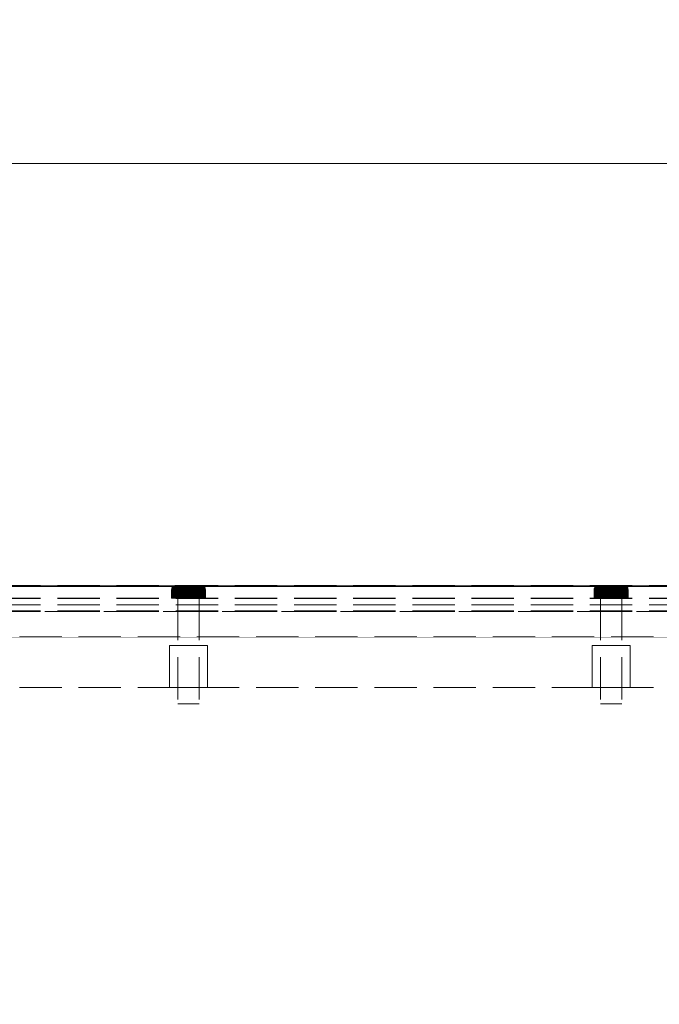
# Model space of a CAD drawing. Units: millimetres. Extents: x -43 to 3818, y -4321 to 780.
# Drawn here: x 260 to 411, y 401 to 634 of the extents above; entities that cross this region are included whole.
import ezdxf

# ---------------------------------------------------------------- set-up
doc = ezdxf.new("R2010")
doc.units = ezdxf.units.MM
doc.header["$MEASUREMENT"] = 0
doc.linetypes.add('Hidden Line', pattern=[14, 10, -4])
doc.linetypes.add('Wipeout_Contour', pattern=[1000, 0, -1000])
for name, color, linetype in [('_ DIMENSIONS & NOTES', 7, 'Continuous'), ('_ SPLIT BATTEN', 7, 'Continuous'), ('_ STARON SOLID SURFACE', 7, 'Continuous')]:
    doc.layers.add(name, color=color, linetype=linetype)
for name, color, linetype, lineweight in [('_ DIMENSIONS & NOTES_Pen_No__1', 7, 'Continuous', 13), ('_ SPLIT BATTEN_Pen_No__101', 252, 'Continuous', 13), ('_ STARON SOLID SURFACE_Pen_No__1', 7, 'Continuous', 13), ('_ STARON SOLID SURFACE_Pen_No__101', 252, 'Continuous', 13), ('_ STARON SOLID SURFACE_Pen_No__21', 7, 'Continuous', 35)]:
    doc.layers.add(name, color=color, linetype=linetype, lineweight=lineweight)
doc.styles.add('GENERATED_STYLE_1', font='Arial')
doc.dimstyles.new('GENERATED_STYLE__1', dxfattribs={"dimtxt": 20, "dimasz": 18.357488, "dimexe": 0.18, "dimexo": 0.0625, "dimgap": 0.09, "dimtad": 1, "dimtih": 1, "dimtoh": 1, "dimdec": 0, "dimzin": 0, "dimdsep": 46, "dimtxsty": 'GENERATED_STYLE_1', "dimblk": 'ARROWHEAD_5', "dimblk1": 'ARROWHEAD_5', "dimblk2": 'ARROWHEAD_5', "dimcen": 0.09, "dimse1": 1, "dimse2": 1, "dimclrd": 7, "dimclre": 7, "dimclrt": 7, "dimazin": 0, "dimtfac": 1, "dimtdec": 4, "dimtmove": 0, "dimatfit": 3, "dimfxl": 0, "dimtolj": 1, "dimtzin": 0, "dimarcsym": 0})

# ---------------------------------------------------------------- blocks, each defined once
blk = doc.blocks.new('Wall_5', base_point=(50, 482))
at = {"color": 254, "linetype": 'Wipeout_Contour', "lineweight": 0, "ltscale": 2922.999426}
blk.add_wipeout([(50, 476), (850, 476), (850, 488), (50, 488)], dxfattribs=at).dxf.layer = '_ STARON SOLID SURFACE'
at = {"layer": '_ STARON SOLID SURFACE_Pen_No__101', "color": 252, "linetype": 'Hidden Line', "lineweight": 13, "flags": 128}
for points in [[(850, 488), (50, 488)], [(50, 476), (850, 476)]]:
    blk.add_lwpolyline(points, dxfattribs=at)
blk = doc.blocks.new('Wall_6', base_point=(50, 494))
at = {"color": 254, "linetype": 'Wipeout_Contour', "lineweight": 0, "ltscale": 2958.831104}
blk.add_wipeout([(50, 488), (850, 488), (850, 500), (50, 500)], dxfattribs=at).dxf.layer = '_ STARON SOLID SURFACE'
at = {"layer": '_ STARON SOLID SURFACE_Pen_No__1', "color": 7, "linetype": 'Hidden Line', "lineweight": 13, "flags": 128}
for points in [[(850, 500), (50, 500)], [(50, 488), (850, 488)]]:
    blk.add_lwpolyline(points, dxfattribs=at)
blk = doc.blocks.new('Wall_13', base_point=(50, 491))
at = {"color": 254, "linetype": 'Wipeout_Contour', "lineweight": 0, "ltscale": 2949.833515}
blk.add_wipeout([(50, 488), (850, 488), (850, 494), (50, 494)], dxfattribs=at).dxf.layer = '_ STARON SOLID SURFACE'
at = {"layer": '_ STARON SOLID SURFACE_Pen_No__101', "color": 252, "linetype": 'Hidden Line', "lineweight": 13, "flags": 128}
for points in [[(850, 494), (50, 494)], [(50, 488), (850, 488)]]:
    blk.add_lwpolyline(points, dxfattribs=at)
blk = doc.blocks.new('Morph_11')
at = {"layer": '_ SPLIT BATTEN_Pen_No__101', "color": 252, "linetype": 'Hidden Line', "lineweight": 13, "flags": 128}
for points in [[(825, 500.2), (75, 500.2)], [(825, 497.2), (75, 497.2)], [(825, 494.2), (75, 494.2)]]:
    blk.add_lwpolyline(points, dxfattribs=at)
blk = doc.blocks.new('Morph_12')
at = {"layer": '_ SPLIT BATTEN_Pen_No__101', "color": 252, "linetype": 'Hidden Line', "lineweight": 13, "flags": 128}
for points in [[(825, 500.1), (75, 500.1)], [(825, 497.1), (75, 497.1)], [(825, 495.6), (75, 495.6)], [(825, 494.1), (75, 494.1)]]:
    blk.add_lwpolyline(points, dxfattribs=at)
blk = doc.blocks.new('Morph_52')
at = {"layer": '_ SPLIT BATTEN', "linetype": 'Continuous', "lineweight": 0, "true_color": 0x3f3f3f}
for points in [[(396, 499.2), (396.06, 499.2), (396.08, 499.4), (396.02, 499.4)], [(396.06, 497.2), (396.06, 499.2), (396, 499.2), (396, 497.2)], [(396.14, 499.58), (396.08, 499.58), (396.02, 499.4), (396.08, 499.4)], [(396.06, 499.2), (396.24, 499.2), (396.26, 499.4), (396.08, 499.4)], [(396.24, 499.2), (396.06, 499.2), (396.06, 497.2), (396.24, 497.2)], [(396.08, 499.58), (396.14, 499.58), (396.23, 499.76), (396.17, 499.76)], [(396.26, 499.4), (396.31, 499.58), (396.14, 499.58), (396.08, 499.4)], [(396.31, 499.58), (396.4, 499.76), (396.23, 499.76), (396.14, 499.58)], [(396.35, 499.91), (396.29, 499.91), (396.17, 499.76), (396.23, 499.76)], [(396.23, 499.76), (396.4, 499.76), (396.52, 499.91), (396.35, 499.91)], [(396.26, 499.4), (396.24, 499.2), (396.54, 499.2), (396.55, 499.4)], [(396.54, 499.2), (396.24, 499.2), (396.24, 497.2), (396.54, 497.2)], [(396.31, 499.58), (396.26, 499.4), (396.55, 499.4), (396.6, 499.58)], [(396.29, 499.91), (396.35, 499.91), (396.5, 500.03), (396.44, 500.03)], [(396.4, 499.76), (396.31, 499.58), (396.6, 499.58), (396.68, 499.76)], [(396.35, 499.91), (396.52, 499.91), (396.66, 500.03), (396.5, 500.03)], [(396.52, 499.91), (396.4, 499.76), (396.68, 499.76), (396.79, 499.91)], [(396.5, 500.03), (396.67, 500.12), (396.62, 500.12), (396.44, 500.03)], [(396.66, 500.03), (396.82, 500.12), (396.67, 500.12), (396.5, 500.03)], [(396.66, 500.03), (396.52, 499.91), (396.79, 499.91), (396.92, 500.03)], [(396.94, 499.2), (396.95, 499.4), (396.55, 499.4), (396.54, 499.2)], [(396.94, 497.2), (396.94, 499.2), (396.54, 499.2), (396.54, 497.2)], [(396.95, 499.4), (396.99, 499.58), (396.6, 499.58), (396.55, 499.4)], [(396.99, 499.58), (397.06, 499.76), (396.68, 499.76), (396.6, 499.58)], [(396.67, 500.12), (396.85, 500.18), (396.8, 500.18), (396.62, 500.12)], [(396.82, 500.12), (396.66, 500.03), (396.92, 500.03), (397.07, 500.12)], [(396.82, 500.12), (397, 500.18), (396.85, 500.18), (396.67, 500.12)], [(397.06, 499.76), (397.16, 499.91), (396.79, 499.91), (396.68, 499.76)], [(397.28, 500.03), (396.92, 500.03), (396.79, 499.91), (397.16, 499.91)], [(397.05, 500.2), (397, 500.2), (396.8, 500.18), (396.85, 500.18)], [(397, 500.18), (396.82, 500.12), (397.07, 500.12), (397.23, 500.18)], [(397.18, 500.2), (397.05, 500.2), (396.85, 500.18), (397, 500.18)], [(396.92, 500.03), (397.28, 500.03), (397.41, 500.12), (397.07, 500.12)], [(396.94, 499.2), (397.43, 499.2), (397.44, 499.4), (396.95, 499.4)], [(397.43, 497.2), (397.43, 499.2), (396.94, 499.2), (396.94, 497.2)], [(397.44, 499.4), (397.48, 499.58), (396.99, 499.58), (396.95, 499.4)], [(397.06, 499.76), (396.99, 499.58), (397.48, 499.58), (397.54, 499.76)], [(397.18, 500.2), (397, 500.18), (397.23, 500.18), (397.4, 500.2)], [(397.16, 499.91), (397.06, 499.76), (397.54, 499.76), (397.62, 499.91)], [(397.07, 500.12), (397.41, 500.12), (397.55, 500.18), (397.23, 500.18)], [(397.28, 500.03), (397.16, 499.91), (397.62, 499.91), (397.71, 500.03)], [(397.4, 500.2), (397.23, 500.18), (397.55, 500.18), (397.7, 500.2)], [(397.41, 500.12), (397.28, 500.03), (397.71, 500.03), (397.83, 500.12)], [(397.55, 500.18), (397.41, 500.12), (397.83, 500.12), (397.95, 500.18)], [(397.44, 499.4), (397.43, 499.2), (398, 499.2), (398.01, 499.4)], [(397.43, 497.2), (398, 497.2), (398, 499.2), (397.43, 499.2)], [(397.48, 499.58), (397.44, 499.4), (398.01, 499.4), (398.04, 499.58)], [(397.48, 499.58), (398.04, 499.58), (398.08, 499.76), (397.54, 499.76)], [(397.54, 499.76), (398.08, 499.76), (398.15, 499.91), (397.62, 499.91)], [(397.55, 500.18), (397.95, 500.18), (398.07, 500.2), (397.7, 500.2)], [(398.22, 500.03), (397.71, 500.03), (397.62, 499.91), (398.15, 499.91)], [(397.71, 500.03), (398.22, 500.03), (398.31, 500.12), (397.83, 500.12)], [(398.31, 500.12), (398.4, 500.18), (397.95, 500.18), (397.83, 500.12)], [(398.4, 500.18), (398.5, 500.2), (398.07, 500.2), (397.95, 500.18)], [(398.63, 499.2), (398.64, 499.4), (398.01, 499.4), (398, 499.2)], [(398.63, 497.2), (398.63, 499.2), (398, 499.2), (398, 497.2)], [(398.64, 499.4), (398.66, 499.58), (398.04, 499.58), (398.01, 499.4)], [(398.66, 499.58), (398.69, 499.76), (398.08, 499.76), (398.04, 499.58)], [(398.08, 499.76), (398.69, 499.76), (398.73, 499.91), (398.15, 499.91)], [(398.22, 500.03), (398.15, 499.91), (398.73, 499.91), (398.78, 500.03)], [(398.22, 500.03), (398.78, 500.03), (398.84, 500.12), (398.31, 500.12)], [(398.84, 500.12), (398.91, 500.18), (398.4, 500.18), (398.31, 500.12)], [(398.91, 500.18), (398.97, 500.2), (398.5, 500.2), (398.4, 500.18)], [(398.63, 499.2), (399.31, 499.2), (399.31, 499.4), (398.64, 499.4)], [(399.31, 499.2), (398.63, 499.2), (398.63, 497.2), (399.31, 497.2)], [(398.64, 499.4), (399.31, 499.4), (399.32, 499.58), (398.66, 499.58)], [(399.32, 499.58), (399.33, 499.76), (398.69, 499.76), (398.66, 499.58)], [(398.73, 499.91), (398.69, 499.76), (399.33, 499.76), (399.36, 499.91)], [(399.36, 499.91), (399.38, 500.03), (398.78, 500.03), (398.73, 499.91)], [(398.78, 500.03), (399.38, 500.03), (399.41, 500.12), (398.84, 500.12)], [(398.84, 500.12), (399.41, 500.12), (399.45, 500.18), (398.91, 500.18)], [(398.91, 500.18), (399.45, 500.18), (399.48, 500.2), (398.97, 500.2)], [(399.31, 499.4), (400, 499.4), (400, 499.58), (399.32, 499.58)], [(399.31, 499.2), (400, 499.2), (400, 499.4), (399.31, 499.4)], [(400, 499.2), (399.31, 499.2), (399.31, 497.2), (400, 497.2)], [(399.32, 499.58), (400, 499.58), (400, 499.76), (399.33, 499.76)], [(399.33, 499.76), (400, 499.76), (400, 499.91), (399.36, 499.91)], [(399.36, 499.91), (400, 499.91), (400, 500.03), (399.38, 500.03)], [(399.38, 500.03), (400, 500.03), (400, 500.12), (399.41, 500.12)], [(399.41, 500.12), (400, 500.12), (400, 500.18), (399.45, 500.18)], [(399.45, 500.18), (400, 500.18), (400, 500.2), (399.48, 500.2)], [(400, 500.18), (400.55, 500.18), (400.52, 500.2), (400, 500.2)], [(400, 500.18), (400, 500.12), (400.59, 500.12), (400.55, 500.18)], [(400, 500.03), (400.62, 500.03), (400.59, 500.12), (400, 500.12)], [(400, 499.91), (400.64, 499.91), (400.62, 500.03), (400, 500.03)], [(400, 499.76), (400.67, 499.76), (400.64, 499.91), (400, 499.91)], [(400, 499.58), (400.68, 499.58), (400.67, 499.76), (400, 499.76)], [(400, 499.4), (400.69, 499.4), (400.68, 499.58), (400, 499.58)], [(400.69, 499.2), (400.69, 499.4), (400, 499.4), (400, 499.2)], [(400.69, 499.2), (400, 499.2), (400, 497.2), (400.69, 497.2)], [(400.55, 500.18), (401.09, 500.18), (401.03, 500.2), (400.52, 500.2)], [(401.09, 500.18), (400.55, 500.18), (400.59, 500.12), (401.16, 500.12)], [(401.16, 500.12), (400.59, 500.12), (400.62, 500.03), (401.22, 500.03)], [(400.64, 499.91), (401.27, 499.91), (401.22, 500.03), (400.62, 500.03)], [(400.67, 499.76), (401.31, 499.76), (401.27, 499.91), (400.64, 499.91)], [(401.34, 499.58), (401.31, 499.76), (400.67, 499.76), (400.68, 499.58)], [(401.36, 499.4), (401.34, 499.58), (400.68, 499.58), (400.69, 499.4)], [(401.37, 499.2), (401.36, 499.4), (400.69, 499.4), (400.69, 499.2)], [(401.37, 497.2), (401.37, 499.2), (400.69, 499.2), (400.69, 497.2)], [(401.6, 500.18), (401.5, 500.2), (401.03, 500.2), (401.09, 500.18)], [(401.69, 500.12), (401.6, 500.18), (401.09, 500.18), (401.16, 500.12)], [(401.69, 500.12), (401.16, 500.12), (401.22, 500.03), (401.78, 500.03)], [(401.78, 500.03), (401.22, 500.03), (401.27, 499.91), (401.85, 499.91)], [(401.85, 499.91), (401.27, 499.91), (401.31, 499.76), (401.92, 499.76)], [(401.31, 499.76), (401.34, 499.58), (401.96, 499.58), (401.92, 499.76)], [(401.36, 499.4), (401.99, 499.4), (401.96, 499.58), (401.34, 499.58)], [(401.37, 499.2), (402, 499.2), (401.99, 499.4), (401.36, 499.4)], [(402, 499.2), (401.37, 499.2), (401.37, 497.2), (402, 497.2)], [(401.5, 500.2), (401.6, 500.18), (402.05, 500.18), (401.93, 500.2)], [(401.6, 500.18), (401.69, 500.12), (402.17, 500.12), (402.05, 500.18)], [(401.69, 500.12), (401.78, 500.03), (402.29, 500.03), (402.17, 500.12)], [(401.85, 499.91), (402.38, 499.91), (402.29, 500.03), (401.78, 500.03)], [(402.38, 499.91), (401.85, 499.91), (401.92, 499.76), (402.46, 499.76)], [(402.46, 499.76), (401.92, 499.76), (401.96, 499.58), (402.52, 499.58)], [(402.05, 500.18), (402.45, 500.18), (402.3, 500.2), (401.93, 500.2)], [(402.52, 499.58), (401.96, 499.58), (401.99, 499.4), (402.56, 499.4)], [(401.99, 499.4), (402, 499.2), (402.57, 499.2), (402.56, 499.4)], [(402, 497.2), (402.57, 497.2), (402.57, 499.2), (402, 499.2)], [(402.45, 500.18), (402.05, 500.18), (402.17, 500.12), (402.59, 500.12)], [(402.59, 500.12), (402.17, 500.12), (402.29, 500.03), (402.72, 500.03)], [(402.72, 500.03), (402.29, 500.03), (402.38, 499.91), (402.84, 499.91)], [(402.3, 500.2), (402.45, 500.18), (402.77, 500.18), (402.6, 500.2)], [(402.38, 499.91), (402.46, 499.76), (402.93, 499.76), (402.84, 499.91)], [(402.45, 500.18), (402.59, 500.12), (402.93, 500.12), (402.77, 500.18)], [(402.46, 499.76), (402.52, 499.58), (403.01, 499.58), (402.93, 499.76)], [(402.52, 499.58), (402.56, 499.4), (403.05, 499.4), (403.01, 499.58)], [(402.57, 499.2), (403.06, 499.2), (403.05, 499.4), (402.56, 499.4)], [(402.57, 499.2), (402.57, 497.2), (403.06, 497.2), (403.06, 499.2)], [(402.59, 500.12), (402.72, 500.03), (403.08, 500.03), (402.93, 500.12)], [(402.82, 500.2), (402.6, 500.2), (402.77, 500.18), (403, 500.18)], [(402.84, 499.91), (403.21, 499.91), (403.08, 500.03), (402.72, 500.03)], [(402.77, 500.18), (402.93, 500.12), (403.18, 500.12), (403, 500.18)], [(403, 500.18), (403.15, 500.18), (402.95, 500.2), (402.82, 500.2)], [(403.32, 499.76), (403.21, 499.91), (402.84, 499.91), (402.93, 499.76)], [(402.93, 500.12), (403.08, 500.03), (403.34, 500.03), (403.18, 500.12)], [(402.93, 499.76), (403.01, 499.58), (403.4, 499.58), (403.32, 499.76)], [(403.15, 500.18), (403.19, 500.18), (403, 500.2), (402.95, 500.2)], [(403.18, 500.12), (403.33, 500.12), (403.15, 500.18), (403, 500.18)], [(403.01, 499.58), (403.05, 499.4), (403.45, 499.4), (403.4, 499.58)], [(403.05, 499.4), (403.06, 499.2), (403.46, 499.2), (403.45, 499.4)], [(403.06, 499.2), (403.06, 497.2), (403.46, 497.2), (403.46, 499.2)], [(403.08, 500.03), (403.21, 499.91), (403.48, 499.91), (403.34, 500.03)], [(403.33, 500.12), (403.38, 500.12), (403.19, 500.18), (403.15, 500.18)], [(403.34, 500.03), (403.5, 500.03), (403.33, 500.12), (403.18, 500.12)], [(403.21, 499.91), (403.32, 499.76), (403.6, 499.76), (403.48, 499.91)], [(403.6, 499.76), (403.32, 499.76), (403.4, 499.58), (403.69, 499.58)], [(403.33, 500.12), (403.5, 500.03), (403.56, 500.03), (403.38, 500.12)], [(403.48, 499.91), (403.65, 499.91), (403.5, 500.03), (403.34, 500.03)], [(403.69, 499.58), (403.4, 499.58), (403.45, 499.4), (403.74, 499.4)], [(403.74, 499.4), (403.45, 499.4), (403.46, 499.2), (403.76, 499.2)], [(403.46, 497.2), (403.76, 497.2), (403.76, 499.2), (403.46, 499.2)], [(403.6, 499.76), (403.77, 499.76), (403.65, 499.91), (403.48, 499.91)], [(403.65, 499.91), (403.71, 499.91), (403.56, 500.03), (403.5, 500.03)], [(403.6, 499.76), (403.69, 499.58), (403.86, 499.58), (403.77, 499.76)], [(403.65, 499.91), (403.77, 499.76), (403.83, 499.76), (403.71, 499.91)], [(403.74, 499.4), (403.92, 499.4), (403.86, 499.58), (403.69, 499.58)], [(403.76, 499.2), (403.94, 499.2), (403.92, 499.4), (403.74, 499.4)], [(403.94, 499.2), (403.76, 499.2), (403.76, 497.2), (403.94, 497.2)], [(403.77, 499.76), (403.86, 499.58), (403.92, 499.58), (403.83, 499.76)], [(403.92, 499.4), (403.98, 499.4), (403.92, 499.58), (403.86, 499.58)], [(403.94, 499.2), (404, 499.2), (403.98, 499.4), (403.92, 499.4)], [(403.94, 499.2), (403.94, 497.2), (404, 497.2), (404, 499.2)]]:
    blk.add_hatch(color=49, dxfattribs=at).paths.add_polyline_path(points)
at = {"layer": '_ SPLIT BATTEN_Pen_No__101', "color": 252, "linetype": 'Continuous', "lineweight": 13, "flags": 128}
for points in [[(397, 500.2), (396.8, 500.18), (396.62, 500.12), (396.44, 500.03), (396.29, 499.91), (396.17, 499.76), (396.08, 499.58), (396.02, 499.4), (396, 499.2), (396, 497.2)], [(396, 499.2), (396.06, 499.2), (396.24, 499.2), (396.54, 499.2), (396.94, 499.2), (397.43, 499.2), (398, 499.2), (398.63, 499.2), (399.31, 499.2), (400, 499.2), (400.69, 499.2), (401.37, 499.2), (402, 499.2), (402.57, 499.2), (403.06, 499.2), (403.46, 499.2), (403.76, 499.2), (403.94, 499.2), (404, 499.2)], [(397, 500.2), (397.05, 500.2), (397.18, 500.2), (397.4, 500.2), (397.7, 500.2), (398.07, 500.2), (398.5, 500.2), (398.97, 500.2), (399.48, 500.2), (400, 500.2), (400.52, 500.2), (401.03, 500.2), (401.5, 500.2), (401.93, 500.2), (402.3, 500.2), (402.6, 500.2), (402.82, 500.2), (402.95, 500.2), (403, 500.2)], [(403, 500.2), (403.19, 500.18), (403.38, 500.12), (403.56, 500.03), (403.71, 499.91), (403.83, 499.76), (403.92, 499.58), (403.98, 499.4), (404, 499.2), (404, 497.2)], [(396, 497.2), (396.06, 497.2), (396.24, 497.2), (396.54, 497.2), (396.94, 497.2), (397.43, 497.2), (398, 497.2), (398.63, 497.2), (399.31, 497.2), (400, 497.2), (400.69, 497.2), (401.37, 497.2), (402, 497.2), (402.57, 497.2), (403.06, 497.2), (403.46, 497.2), (403.76, 497.2), (403.94, 497.2), (404, 497.2)]]:
    blk.add_lwpolyline(points, dxfattribs=at)
blk = doc.blocks.new('Morph_53')
at = {"layer": '_ SPLIT BATTEN_Pen_No__101', "color": 252, "linetype": 'Hidden Line', "lineweight": 13, "flags": 128}
for points in [[(402.5, 497.2), (402.42, 497.2), (402.27, 497.2), (402.06, 497.2), (401.77, 497.2), (401.44, 497.2), (401.06, 497.2), (400.65, 497.2), (400.22, 497.2), (400, 497.2), (399.78, 497.2), (399.35, 497.2), (398.94, 497.2), (398.56, 497.2), (398.23, 497.2), (397.94, 497.2), (397.73, 497.2), (397.58, 497.2), (397.5, 497.2)], [(397.5, 497.2), (397.5, 472.2)], [(402.5, 497.2), (402.5, 472.2)], [(402.5, 472.2), (402.42, 472.2), (402.27, 472.2), (402.06, 472.2), (401.77, 472.2), (401.44, 472.2), (401.06, 472.2), (400.65, 472.2), (400.22, 472.2), (400, 472.2), (399.78, 472.2), (399.35, 472.2), (398.94, 472.2), (398.56, 472.2), (398.23, 472.2), (397.94, 472.2), (397.73, 472.2), (397.58, 472.2), (397.5, 472.2)]]:
    blk.add_lwpolyline(points, dxfattribs=at)
blk = doc.blocks.new('Morph_54')
at = {"layer": '_ SPLIT BATTEN_Pen_No__101', "color": 252, "linetype": 'Hidden Line', "lineweight": 13, "flags": 128}
for points in [[(395.5, 486), (395.64, 486), (395.91, 486), (396.3, 486), (396.81, 486), (397.41, 486), (398.09, 486), (398.83, 486), (399.61, 486), (400, 486), (400.39, 486), (401.17, 486), (401.91, 486), (402.59, 486), (403.19, 486), (403.7, 486), (404.09, 486), (404.36, 486), (404.5, 486)], [(395.5, 476), (395.5, 486)], [(404.5, 476), (404.5, 486)], [(395.5, 476), (395.64, 476), (395.91, 476), (396.3, 476), (396.81, 476), (397.41, 476), (398.09, 476), (398.83, 476), (399.61, 476), (400, 476), (400.39, 476), (401.17, 476), (401.91, 476), (402.59, 476), (403.19, 476), (403.7, 476), (404.09, 476), (404.36, 476), (404.5, 476)]]:
    blk.add_lwpolyline(points, dxfattribs=at)
blk = doc.blocks.new('Morph_55')
at = {"layer": '_ SPLIT BATTEN', "linetype": 'Continuous', "lineweight": 0, "true_color": 0x3f3f3f}
for points in [[(296, 499.2), (296.06, 499.2), (296.08, 499.4), (296.02, 499.4)], [(296.06, 497.2), (296.06, 499.2), (296, 499.2), (296, 497.2)], [(296.14, 499.58), (296.08, 499.58), (296.02, 499.4), (296.08, 499.4)], [(296.06, 499.2), (296.24, 499.2), (296.26, 499.4), (296.08, 499.4)], [(296.24, 499.2), (296.06, 499.2), (296.06, 497.2), (296.24, 497.2)], [(296.08, 499.58), (296.14, 499.58), (296.23, 499.76), (296.17, 499.76)], [(296.26, 499.4), (296.31, 499.58), (296.14, 499.58), (296.08, 499.4)], [(296.31, 499.58), (296.4, 499.76), (296.23, 499.76), (296.14, 499.58)], [(296.35, 499.91), (296.29, 499.91), (296.17, 499.76), (296.23, 499.76)], [(296.23, 499.76), (296.4, 499.76), (296.52, 499.91), (296.35, 499.91)], [(296.26, 499.4), (296.24, 499.2), (296.54, 499.2), (296.55, 499.4)], [(296.54, 499.2), (296.24, 499.2), (296.24, 497.2), (296.54, 497.2)], [(296.31, 499.58), (296.26, 499.4), (296.55, 499.4), (296.6, 499.58)], [(296.29, 499.91), (296.35, 499.91), (296.5, 500.03), (296.44, 500.03)], [(296.4, 499.76), (296.31, 499.58), (296.6, 499.58), (296.68, 499.76)], [(296.35, 499.91), (296.52, 499.91), (296.66, 500.03), (296.5, 500.03)], [(296.52, 499.91), (296.4, 499.76), (296.68, 499.76), (296.79, 499.91)], [(296.5, 500.03), (296.67, 500.12), (296.62, 500.12), (296.44, 500.03)], [(296.66, 500.03), (296.82, 500.12), (296.67, 500.12), (296.5, 500.03)], [(296.66, 500.03), (296.52, 499.91), (296.79, 499.91), (296.92, 500.03)], [(296.94, 499.2), (296.95, 499.4), (296.55, 499.4), (296.54, 499.2)], [(296.94, 497.2), (296.94, 499.2), (296.54, 499.2), (296.54, 497.2)], [(296.95, 499.4), (296.99, 499.58), (296.6, 499.58), (296.55, 499.4)], [(296.99, 499.58), (297.06, 499.76), (296.68, 499.76), (296.6, 499.58)], [(296.67, 500.12), (296.85, 500.18), (296.8, 500.18), (296.62, 500.12)], [(296.82, 500.12), (296.66, 500.03), (296.92, 500.03), (297.07, 500.12)], [(296.82, 500.12), (297, 500.18), (296.85, 500.18), (296.67, 500.12)], [(297.06, 499.76), (297.16, 499.91), (296.79, 499.91), (296.68, 499.76)], [(297.28, 500.03), (296.92, 500.03), (296.79, 499.91), (297.16, 499.91)], [(297.05, 500.2), (297, 500.2), (296.8, 500.18), (296.85, 500.18)], [(297, 500.18), (296.82, 500.12), (297.07, 500.12), (297.23, 500.18)], [(297.18, 500.2), (297.05, 500.2), (296.85, 500.18), (297, 500.18)], [(296.92, 500.03), (297.28, 500.03), (297.41, 500.12), (297.07, 500.12)], [(296.94, 499.2), (297.43, 499.2), (297.44, 499.4), (296.95, 499.4)], [(297.43, 497.2), (297.43, 499.2), (296.94, 499.2), (296.94, 497.2)], [(297.44, 499.4), (297.48, 499.58), (296.99, 499.58), (296.95, 499.4)], [(297.06, 499.76), (296.99, 499.58), (297.48, 499.58), (297.54, 499.76)], [(297.18, 500.2), (297, 500.18), (297.23, 500.18), (297.4, 500.2)], [(297.16, 499.91), (297.06, 499.76), (297.54, 499.76), (297.62, 499.91)], [(297.07, 500.12), (297.41, 500.12), (297.55, 500.18), (297.23, 500.18)], [(297.28, 500.03), (297.16, 499.91), (297.62, 499.91), (297.71, 500.03)], [(297.4, 500.2), (297.23, 500.18), (297.55, 500.18), (297.7, 500.2)], [(297.41, 500.12), (297.28, 500.03), (297.71, 500.03), (297.83, 500.12)], [(297.55, 500.18), (297.41, 500.12), (297.83, 500.12), (297.95, 500.18)], [(297.44, 499.4), (297.43, 499.2), (298, 499.2), (298.01, 499.4)], [(297.43, 497.2), (298, 497.2), (298, 499.2), (297.43, 499.2)], [(297.48, 499.58), (297.44, 499.4), (298.01, 499.4), (298.04, 499.58)], [(297.48, 499.58), (298.04, 499.58), (298.08, 499.76), (297.54, 499.76)], [(297.54, 499.76), (298.08, 499.76), (298.15, 499.91), (297.62, 499.91)], [(297.55, 500.18), (297.95, 500.18), (298.07, 500.2), (297.7, 500.2)], [(298.22, 500.03), (297.71, 500.03), (297.62, 499.91), (298.15, 499.91)], [(297.71, 500.03), (298.22, 500.03), (298.31, 500.12), (297.83, 500.12)], [(298.31, 500.12), (298.4, 500.18), (297.95, 500.18), (297.83, 500.12)], [(298.4, 500.18), (298.5, 500.2), (298.07, 500.2), (297.95, 500.18)], [(298.63, 499.2), (298.64, 499.4), (298.01, 499.4), (298, 499.2)], [(298.63, 497.2), (298.63, 499.2), (298, 499.2), (298, 497.2)], [(298.64, 499.4), (298.66, 499.58), (298.04, 499.58), (298.01, 499.4)], [(298.66, 499.58), (298.69, 499.76), (298.08, 499.76), (298.04, 499.58)], [(298.08, 499.76), (298.69, 499.76), (298.73, 499.91), (298.15, 499.91)], [(298.22, 500.03), (298.15, 499.91), (298.73, 499.91), (298.78, 500.03)], [(298.22, 500.03), (298.78, 500.03), (298.84, 500.12), (298.31, 500.12)], [(298.84, 500.12), (298.91, 500.18), (298.4, 500.18), (298.31, 500.12)], [(298.91, 500.18), (298.97, 500.2), (298.5, 500.2), (298.4, 500.18)], [(298.63, 499.2), (299.31, 499.2), (299.31, 499.4), (298.64, 499.4)], [(299.31, 499.2), (298.63, 499.2), (298.63, 497.2), (299.31, 497.2)], [(298.64, 499.4), (299.31, 499.4), (299.32, 499.58), (298.66, 499.58)], [(299.32, 499.58), (299.33, 499.76), (298.69, 499.76), (298.66, 499.58)], [(298.73, 499.91), (298.69, 499.76), (299.33, 499.76), (299.36, 499.91)], [(299.36, 499.91), (299.38, 500.03), (298.78, 500.03), (298.73, 499.91)], [(298.78, 500.03), (299.38, 500.03), (299.41, 500.12), (298.84, 500.12)], [(298.84, 500.12), (299.41, 500.12), (299.45, 500.18), (298.91, 500.18)], [(298.91, 500.18), (299.45, 500.18), (299.48, 500.2), (298.97, 500.2)], [(299.31, 499.4), (300, 499.4), (300, 499.58), (299.32, 499.58)], [(299.31, 499.2), (300, 499.2), (300, 499.4), (299.31, 499.4)], [(300, 499.2), (299.31, 499.2), (299.31, 497.2), (300, 497.2)], [(299.32, 499.58), (300, 499.58), (300, 499.76), (299.33, 499.76)], [(299.33, 499.76), (300, 499.76), (300, 499.91), (299.36, 499.91)], [(299.36, 499.91), (300, 499.91), (300, 500.03), (299.38, 500.03)], [(299.38, 500.03), (300, 500.03), (300, 500.12), (299.41, 500.12)], [(299.41, 500.12), (300, 500.12), (300, 500.18), (299.45, 500.18)], [(299.45, 500.18), (300, 500.18), (300, 500.2), (299.48, 500.2)], [(300, 500.18), (300.55, 500.18), (300.52, 500.2), (300, 500.2)], [(300, 500.18), (300, 500.12), (300.59, 500.12), (300.55, 500.18)], [(300, 500.03), (300.62, 500.03), (300.59, 500.12), (300, 500.12)], [(300, 499.91), (300.64, 499.91), (300.62, 500.03), (300, 500.03)], [(300, 499.76), (300.67, 499.76), (300.64, 499.91), (300, 499.91)], [(300, 499.58), (300.68, 499.58), (300.67, 499.76), (300, 499.76)], [(300, 499.4), (300.69, 499.4), (300.68, 499.58), (300, 499.58)], [(300.69, 499.2), (300.69, 499.4), (300, 499.4), (300, 499.2)], [(300.69, 499.2), (300, 499.2), (300, 497.2), (300.69, 497.2)], [(300.55, 500.18), (301.09, 500.18), (301.03, 500.2), (300.52, 500.2)], [(301.09, 500.18), (300.55, 500.18), (300.59, 500.12), (301.16, 500.12)], [(301.16, 500.12), (300.59, 500.12), (300.62, 500.03), (301.22, 500.03)], [(300.64, 499.91), (301.27, 499.91), (301.22, 500.03), (300.62, 500.03)], [(300.67, 499.76), (301.31, 499.76), (301.27, 499.91), (300.64, 499.91)], [(301.34, 499.58), (301.31, 499.76), (300.67, 499.76), (300.68, 499.58)], [(301.36, 499.4), (301.34, 499.58), (300.68, 499.58), (300.69, 499.4)], [(301.37, 499.2), (301.36, 499.4), (300.69, 499.4), (300.69, 499.2)], [(301.37, 497.2), (301.37, 499.2), (300.69, 499.2), (300.69, 497.2)], [(301.6, 500.18), (301.5, 500.2), (301.03, 500.2), (301.09, 500.18)], [(301.69, 500.12), (301.6, 500.18), (301.09, 500.18), (301.16, 500.12)], [(301.69, 500.12), (301.16, 500.12), (301.22, 500.03), (301.78, 500.03)], [(301.78, 500.03), (301.22, 500.03), (301.27, 499.91), (301.85, 499.91)], [(301.85, 499.91), (301.27, 499.91), (301.31, 499.76), (301.92, 499.76)], [(301.31, 499.76), (301.34, 499.58), (301.96, 499.58), (301.92, 499.76)], [(301.36, 499.4), (301.99, 499.4), (301.96, 499.58), (301.34, 499.58)], [(301.37, 499.2), (302, 499.2), (301.99, 499.4), (301.36, 499.4)], [(302, 499.2), (301.37, 499.2), (301.37, 497.2), (302, 497.2)], [(301.5, 500.2), (301.6, 500.18), (302.05, 500.18), (301.93, 500.2)], [(301.6, 500.18), (301.69, 500.12), (302.17, 500.12), (302.05, 500.18)], [(301.69, 500.12), (301.78, 500.03), (302.29, 500.03), (302.17, 500.12)], [(301.85, 499.91), (302.38, 499.91), (302.29, 500.03), (301.78, 500.03)], [(302.38, 499.91), (301.85, 499.91), (301.92, 499.76), (302.46, 499.76)], [(302.46, 499.76), (301.92, 499.76), (301.96, 499.58), (302.52, 499.58)], [(302.05, 500.18), (302.45, 500.18), (302.3, 500.2), (301.93, 500.2)], [(302.52, 499.58), (301.96, 499.58), (301.99, 499.4), (302.56, 499.4)], [(301.99, 499.4), (302, 499.2), (302.57, 499.2), (302.56, 499.4)], [(302, 497.2), (302.57, 497.2), (302.57, 499.2), (302, 499.2)], [(302.45, 500.18), (302.05, 500.18), (302.17, 500.12), (302.59, 500.12)], [(302.59, 500.12), (302.17, 500.12), (302.29, 500.03), (302.72, 500.03)], [(302.72, 500.03), (302.29, 500.03), (302.38, 499.91), (302.84, 499.91)], [(302.3, 500.2), (302.45, 500.18), (302.77, 500.18), (302.6, 500.2)], [(302.38, 499.91), (302.46, 499.76), (302.93, 499.76), (302.84, 499.91)], [(302.45, 500.18), (302.59, 500.12), (302.93, 500.12), (302.77, 500.18)], [(302.46, 499.76), (302.52, 499.58), (303.01, 499.58), (302.93, 499.76)], [(302.52, 499.58), (302.56, 499.4), (303.05, 499.4), (303.01, 499.58)], [(302.57, 499.2), (303.06, 499.2), (303.05, 499.4), (302.56, 499.4)], [(302.57, 499.2), (302.57, 497.2), (303.06, 497.2), (303.06, 499.2)], [(302.59, 500.12), (302.72, 500.03), (303.08, 500.03), (302.93, 500.12)], [(302.82, 500.2), (302.6, 500.2), (302.77, 500.18), (303, 500.18)], [(302.84, 499.91), (303.21, 499.91), (303.08, 500.03), (302.72, 500.03)], [(302.77, 500.18), (302.93, 500.12), (303.18, 500.12), (303, 500.18)], [(303, 500.18), (303.15, 500.18), (302.95, 500.2), (302.82, 500.2)], [(303.32, 499.76), (303.21, 499.91), (302.84, 499.91), (302.93, 499.76)], [(302.93, 500.12), (303.08, 500.03), (303.34, 500.03), (303.18, 500.12)], [(302.93, 499.76), (303.01, 499.58), (303.4, 499.58), (303.32, 499.76)], [(303.15, 500.18), (303.19, 500.18), (303, 500.2), (302.95, 500.2)], [(303.18, 500.12), (303.33, 500.12), (303.15, 500.18), (303, 500.18)], [(303.01, 499.58), (303.05, 499.4), (303.45, 499.4), (303.4, 499.58)], [(303.05, 499.4), (303.06, 499.2), (303.46, 499.2), (303.45, 499.4)], [(303.06, 499.2), (303.06, 497.2), (303.46, 497.2), (303.46, 499.2)], [(303.08, 500.03), (303.21, 499.91), (303.48, 499.91), (303.34, 500.03)], [(303.33, 500.12), (303.38, 500.12), (303.19, 500.18), (303.15, 500.18)], [(303.34, 500.03), (303.5, 500.03), (303.33, 500.12), (303.18, 500.12)], [(303.21, 499.91), (303.32, 499.76), (303.6, 499.76), (303.48, 499.91)], [(303.6, 499.76), (303.32, 499.76), (303.4, 499.58), (303.69, 499.58)], [(303.33, 500.12), (303.5, 500.03), (303.56, 500.03), (303.38, 500.12)], [(303.48, 499.91), (303.65, 499.91), (303.5, 500.03), (303.34, 500.03)], [(303.69, 499.58), (303.4, 499.58), (303.45, 499.4), (303.74, 499.4)], [(303.74, 499.4), (303.45, 499.4), (303.46, 499.2), (303.76, 499.2)], [(303.46, 497.2), (303.76, 497.2), (303.76, 499.2), (303.46, 499.2)], [(303.6, 499.76), (303.77, 499.76), (303.65, 499.91), (303.48, 499.91)], [(303.65, 499.91), (303.71, 499.91), (303.56, 500.03), (303.5, 500.03)], [(303.6, 499.76), (303.69, 499.58), (303.86, 499.58), (303.77, 499.76)], [(303.65, 499.91), (303.77, 499.76), (303.83, 499.76), (303.71, 499.91)], [(303.74, 499.4), (303.92, 499.4), (303.86, 499.58), (303.69, 499.58)], [(303.76, 499.2), (303.94, 499.2), (303.92, 499.4), (303.74, 499.4)], [(303.94, 499.2), (303.76, 499.2), (303.76, 497.2), (303.94, 497.2)], [(303.77, 499.76), (303.86, 499.58), (303.92, 499.58), (303.83, 499.76)], [(303.92, 499.4), (303.98, 499.4), (303.92, 499.58), (303.86, 499.58)], [(303.94, 499.2), (304, 499.2), (303.98, 499.4), (303.92, 499.4)], [(303.94, 499.2), (303.94, 497.2), (304, 497.2), (304, 499.2)]]:
    blk.add_hatch(color=49, dxfattribs=at).paths.add_polyline_path(points)
at = {"layer": '_ SPLIT BATTEN_Pen_No__101', "color": 252, "linetype": 'Continuous', "lineweight": 13, "flags": 128}
for points in [[(297, 500.2), (296.8, 500.18), (296.62, 500.12), (296.44, 500.03), (296.29, 499.91), (296.17, 499.76), (296.08, 499.58), (296.02, 499.4), (296, 499.2), (296, 497.2)], [(296, 499.2), (296.06, 499.2), (296.24, 499.2), (296.54, 499.2), (296.94, 499.2), (297.43, 499.2), (298, 499.2), (298.63, 499.2), (299.31, 499.2), (300, 499.2), (300.69, 499.2), (301.37, 499.2), (302, 499.2), (302.57, 499.2), (303.06, 499.2), (303.46, 499.2), (303.76, 499.2), (303.94, 499.2), (304, 499.2)], [(297, 500.2), (297.05, 500.2), (297.18, 500.2), (297.4, 500.2), (297.7, 500.2), (298.07, 500.2), (298.5, 500.2), (298.97, 500.2), (299.48, 500.2), (300, 500.2), (300.52, 500.2), (301.03, 500.2), (301.5, 500.2), (301.93, 500.2), (302.3, 500.2), (302.6, 500.2), (302.82, 500.2), (302.95, 500.2), (303, 500.2)], [(303, 500.2), (303.19, 500.18), (303.38, 500.12), (303.56, 500.03), (303.71, 499.91), (303.83, 499.76), (303.92, 499.58), (303.98, 499.4), (304, 499.2), (304, 497.2)], [(296, 497.2), (296.06, 497.2), (296.24, 497.2), (296.54, 497.2), (296.94, 497.2), (297.43, 497.2), (298, 497.2), (298.63, 497.2), (299.31, 497.2), (300, 497.2), (300.69, 497.2), (301.37, 497.2), (302, 497.2), (302.57, 497.2), (303.06, 497.2), (303.46, 497.2), (303.76, 497.2), (303.94, 497.2), (304, 497.2)]]:
    blk.add_lwpolyline(points, dxfattribs=at)
blk = doc.blocks.new('Morph_56')
at = {"layer": '_ SPLIT BATTEN_Pen_No__101', "color": 252, "linetype": 'Hidden Line', "lineweight": 13, "flags": 128}
for points in [[(302.5, 497.2), (302.42, 497.2), (302.27, 497.2), (302.06, 497.2), (301.77, 497.2), (301.44, 497.2), (301.06, 497.2), (300.65, 497.2), (300.22, 497.2), (300, 497.2), (299.78, 497.2), (299.35, 497.2), (298.94, 497.2), (298.56, 497.2), (298.23, 497.2), (297.94, 497.2), (297.73, 497.2), (297.58, 497.2), (297.5, 497.2)], [(297.5, 497.2), (297.5, 472.2)], [(302.5, 497.2), (302.5, 472.2)], [(302.5, 472.2), (302.42, 472.2), (302.27, 472.2), (302.06, 472.2), (301.77, 472.2), (301.44, 472.2), (301.06, 472.2), (300.65, 472.2), (300.22, 472.2), (300, 472.2), (299.78, 472.2), (299.35, 472.2), (298.94, 472.2), (298.56, 472.2), (298.23, 472.2), (297.94, 472.2), (297.73, 472.2), (297.58, 472.2), (297.5, 472.2)]]:
    blk.add_lwpolyline(points, dxfattribs=at)
blk = doc.blocks.new('Morph_57')
at = {"layer": '_ SPLIT BATTEN_Pen_No__101', "color": 252, "linetype": 'Hidden Line', "lineweight": 13, "flags": 128}
for points in [[(295.5, 486), (295.64, 486), (295.91, 486), (296.3, 486), (296.81, 486), (297.41, 486), (298.09, 486), (298.83, 486), (299.61, 486), (300, 486), (300.39, 486), (301.17, 486), (301.91, 486), (302.59, 486), (303.19, 486), (303.7, 486), (304.09, 486), (304.36, 486), (304.5, 486)], [(295.5, 476), (295.5, 486)], [(304.5, 476), (304.5, 486)], [(295.5, 476), (295.64, 476), (295.91, 476), (296.3, 476), (296.81, 476), (297.41, 476), (298.09, 476), (298.83, 476), (299.61, 476), (300, 476), (300.39, 476), (301.17, 476), (301.91, 476), (302.59, 476), (303.19, 476), (303.7, 476), (304.09, 476), (304.36, 476), (304.5, 476)]]:
    blk.add_lwpolyline(points, dxfattribs=at)
blk = doc.blocks.new('*D970')
at = {"layer": '_ DIMENSIONS & NOTES_Pen_No__1', "linetype": 'Continuous', "lineweight": 13}
for points in [[(0, 750), (18.66, 745), (18.66, 755)], [(900, 750), (881.34, 755), (881.34, 745)]]:
    blk.add_hatch(color=7, dxfattribs=at).paths.add_polyline_path(points)
at = {"layer": '_ DIMENSIONS & NOTES_Pen_No__1', "color": 7, "linetype": 'Continuous', "lineweight": 13}
for p, q in [((0, 731.88), (0, 768.12)), ((900, 731.88), (900, 768.12)), ((0, 750), (18.66, 755)), ((18.66, 755), (18.66, 745)), ((900, 750), (881.34, 755)), ((881.34, 745), (881.34, 755)), ((0, 750), (18.66, 745)), ((18.66, 750), (881.34, 750)), ((900, 750), (881.34, 745))]:
    blk.add_line(p, q, dxfattribs=at)
at = {"layer": '_ DIMENSIONS & NOTES_Pen_No__1', "color": 7, "lineweight": 13, "insert": (427.12, 754), "char_height": 20, "attachment_point": 7, "style": 'GENERATED_STYLE_1'}
blk.add_mtext('\\A1;{\\pql;\\fArial|b0|i0|c0|p34;900}', dxfattribs=at)
blk = doc.blocks.new('ARROWHEAD_5')
at = {"linetype": 'Continuous', "lineweight": 0}
blk.add_hatch(color=0, dxfattribs=at).paths.add_polyline_path([(-1, 0.2679), (0, 0), (-1, -0.2679)])
at = {"color": 0, "linetype": 'Continuous', "lineweight": 0}
blk.add_line((0, 0), (-1, 0), dxfattribs=at)
blk = doc.blocks.new('*D973')
at = {"layer": '_ DIMENSIONS & NOTES_Pen_No__1', "linetype": 'Continuous', "lineweight": 13}
for points in [[(50, 675), (31.34, 680), (31.34, 670)], [(50, 675), (68.66, 670), (68.66, 680)], [(850, 675), (831.34, 680), (831.34, 670)], [(850, 675), (868.66, 670), (868.66, 680)]]:
    blk.add_hatch(color=7, dxfattribs=at).paths.add_polyline_path(points)
at = {"layer": '_ DIMENSIONS & NOTES_Pen_No__1', "color": 7, "linetype": 'Continuous', "lineweight": 13}
for p, q in [((50, 656.88), (50, 693.12)), ((850, 656.88), (850, 693.12)), ((50, 675), (31.34, 680)), ((50, 675), (68.66, 680)), ((68.66, 680), (68.66, 670)), ((850, 675), (831.34, 680)), ((831.34, 670), (831.34, 680)), ((50, 675), (31.34, 670)), ((50, 675), (68.66, 670)), ((68.66, 675), (831.34, 675)), ((850, 675), (831.34, 670))]:
    blk.add_line(p, q, dxfattribs=at)
at = {"layer": '_ DIMENSIONS & NOTES_Pen_No__1', "color": 7, "lineweight": 13, "insert": (427.12, 679), "char_height": 20, "attachment_point": 7, "style": 'GENERATED_STYLE_1'}
blk.add_mtext('\\A1;{\\pql;\\fArial|b0|i0|c0|p34;800}', dxfattribs=at)
blk = doc.blocks.new('*D982')
at = {"layer": '_ DIMENSIONS & NOTES_Pen_No__1', "linetype": 'Continuous', "lineweight": 13}
for points in [[(100, 600), (81.34, 605), (81.34, 595)], [(100, 600), (118.66, 595), (118.66, 605)], [(800, 600), (781.34, 605), (781.34, 595)], [(800, 600), (818.66, 595), (818.66, 605)]]:
    blk.add_hatch(color=7, dxfattribs=at).paths.add_polyline_path(points)
at = {"layer": '_ DIMENSIONS & NOTES_Pen_No__1', "color": 7, "linetype": 'Continuous', "lineweight": 13}
for p, q in [((100, 581.88), (100, 618.12)), ((800, 581.88), (800, 618.12)), ((100, 600), (118.66, 605)), ((118.66, 605), (118.66, 595)), ((800, 600), (781.34, 605)), ((781.34, 595), (781.34, 605)), ((100, 600), (118.66, 595)), ((118.66, 600), (781.34, 600)), ((800, 600), (781.34, 595))]:
    blk.add_line(p, q, dxfattribs=at)
at = {"layer": '_ DIMENSIONS & NOTES_Pen_No__1', "color": 7, "lineweight": 13, "insert": (427.12, 604), "char_height": 20, "attachment_point": 7, "style": 'GENERATED_STYLE_1'}
blk.add_mtext('\\A1;{\\pql;\\fArial|b0|i0|c0|p34;700}', dxfattribs=at)
blk = doc.blocks.new('Slab_133')
at = {"layer": '_ STARON SOLID SURFACE_Pen_No__21', "color": 7, "linetype": 'Continuous', "lineweight": 35, "flags": 128}
blk.add_lwpolyline([(0, 0), (900, 0), (900, 500), (850, 500), (0, 500)], close=True, dxfattribs=at)

msp = doc.modelspace()

# ---------------------------------------------------------------- block references
at = {"layer": '_ STARON SOLID SURFACE', "color": 7, "lineweight": 35}
msp.add_blockref('Wall_5', (50, 482), dxfattribs=at)

# ---------------------------------------------------------------- next in the draw order: block references
at = {"layer": '_ SPLIT BATTEN', "linetype": 'Continuous', "lineweight": 0}
for name in ['Morph_57', 'Morph_54']:
    msp.add_blockref(name, (0, 0), dxfattribs=at)
at = {"layer": '_ STARON SOLID SURFACE', "color": 7, "lineweight": 35}
msp.add_blockref('Wall_6', (50, 494), dxfattribs=at)

# ---------------------------------------------------------------- next in the draw order: block references
at = {"layer": '_ SPLIT BATTEN', "linetype": 'Continuous', "lineweight": 0}
for name in ['Morph_55', 'Morph_52']:
    msp.add_blockref(name, (0, 0), dxfattribs=at)
at = {"layer": '_ STARON SOLID SURFACE', "color": 7, "lineweight": 35}
msp.add_blockref('Wall_13', (50, 491), dxfattribs=at)

# ---------------------------------------------------------------- next in the draw order: dimensions: what is measured, and where the dimension line sits
at = {"layer": '_ DIMENSIONS & NOTES', "color": 7, "linetype": 'Continuous', "lineweight": 13}
for base, p1, p2, picture, middle in [((900, 750), (0, 500), (900, 500), '*D970', (450.67, 764)), ((850, 675), (50, 500), (850, 500), '*D973', (450.67, 689))]:
    dim = msp.add_linear_dim(base=base, p1=p1, p2=p2, dimstyle='GENERATED_STYLE__1', dxfattribs=at)
    dim.commit()
    dim.dimension.update_dxf_attribs({"geometry": picture, "text_midpoint": middle, "dimtype": 160})

# ---------------------------------------------------------------- next in the draw order: block references
at = {"layer": '_ SPLIT BATTEN', "linetype": 'Continuous', "lineweight": 0}
for name in ['Morph_11', 'Morph_12', 'Morph_56', 'Morph_53']:
    msp.add_blockref(name, (0, 0), dxfattribs=at)
at = {"layer": '_ STARON SOLID SURFACE', "color": 7, "linetype": 'Continuous', "lineweight": 35}
msp.add_blockref('Slab_133', (0, 0), dxfattribs=at)

# ---------------------------------------------------------------- next in the draw order: dimensions: what is measured, and where the dimension line sits
at = {"layer": '_ DIMENSIONS & NOTES', "color": 7, "linetype": 'Continuous', "lineweight": 13}
dim = msp.add_linear_dim(base=(800, 600), p1=(100, 50), p2=(800, 50), dimstyle='GENERATED_STYLE__1', dxfattribs=at)
dim.commit()
dim.dimension.update_dxf_attribs({"geometry": '*D982', "text_midpoint": (450.67, 614), "dimtype": 160})

doc.saveas('drawing.dxf')
